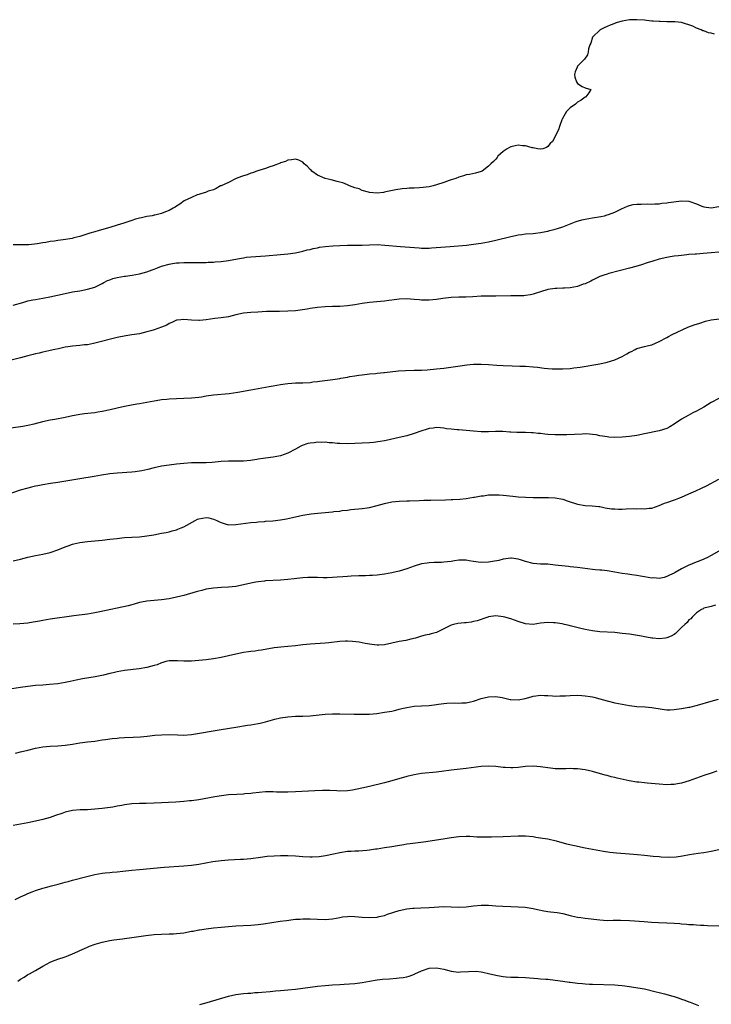
# Model space of a CAD drawing. Units: inches. Extents: x 2622000 to 2625000, y 1518000 to 1521000.
# Drawn here: x 2624163 to 2624349, y 1518555 to 1518820 of the extents above; entities that cross this region are included whole.
import ezdxf

# ---------------------------------------------------------------- set-up
doc = ezdxf.new("R2010")
doc.units = ezdxf.units.IN
doc.header["$MEASUREMENT"] = 0
doc.layers.add('LD26221518_10ft', color=103, linetype='Continuous')

msp = doc.modelspace()

# ---------------------------------------------------------------- linework, layer by layer
at = {"layer": 'LD26221518_10ft'}
for points, elevation in [([(2624349.89, 1518815.89), (2624349, 1518816.1), (2624348.23, 1518816.23), (2624347, 1518816.71), (2624346.75, 1518816.75), (2624346.25, 1518817), (2624345, 1518817.46), (2624344.04, 1518817.96), (2624341, 1518819.03), (2624339.16, 1518819.16), (2624339, 1518819.19), (2624337.21, 1518819.21), (2624337, 1518819.18), (2624335.26, 1518819.26), (2624335, 1518819.23), (2624333.38, 1518819.38), (2624333, 1518819.37), (2624331.56, 1518819.56), (2624331, 1518819.58), (2624329, 1518819.75), (2624327.7, 1518819.7), (2624327, 1518819.7), (2624325, 1518819.36), (2624323.65, 1518819), (2624323.16, 1518818.84), (2624323, 1518818.76), (2624321.74, 1518818.26), (2624321, 1518817.87), (2624320.35, 1518817.65), (2624319.04, 1518817), (2624317.02, 1518815), (2624316.55, 1518813.45), (2624316.3, 1518813), (2624315.94, 1518811.94), (2624315.84, 1518811), (2624315.68, 1518810.32), (2624314.9, 1518809.1), (2624313, 1518807.24), (2624312.85, 1518807), (2624312.32, 1518805.68), (2624312.16, 1518805), (2624312.3, 1518804.31), (2624312.69, 1518803), (2624313, 1518802.54), (2624314.2, 1518801.8), (2624315, 1518801.44), (2624316.6, 1518801), (2624316.04, 1518800.04), (2624315.19, 1518799), (2624315.07, 1518798.93), (2624315, 1518798.92), (2624313.94, 1518798.06), (2624313, 1518797.55), (2624312.46, 1518797), (2624311, 1518796.07), (2624310.05, 1518795), (2624309.63, 1518794.37), (2624308.87, 1518793), (2624308.77, 1518792.77), (2624308.12, 1518791), (2624307.89, 1518790.11), (2624306.28, 1518787), (2624305.61, 1518786.39), (2624305, 1518785.6), (2624304.66, 1518785.34), (2624303.68, 1518785), (2624303, 1518784.88), (2624302.92, 1518784.92), (2624302.19, 1518785), (2624301, 1518785.23), (2624300.76, 1518785.24), (2624299, 1518785.81), (2624298.2, 1518785.8), (2624297, 1518785.97), (2624296.2, 1518785.8), (2624295, 1518785.51), (2624294.63, 1518785.37), (2624294.06, 1518785), (2624293, 1518784.25), (2624291.56, 1518783), (2624291.31, 1518782.69), (2624291, 1518782.19), (2624290.4, 1518781.6), (2624289.68, 1518781), (2624289, 1518780.33), (2624287.27, 1518779), (2624287, 1518778.89), (2624285.55, 1518778.45), (2624283.9, 1518778.1), (2624283, 1518777.99), (2624282.25, 1518777.75), (2624281, 1518777.39), (2624280.18, 1518777), (2624279, 1518776.61), (2624278.45, 1518776.45), (2624277, 1518775.92), (2624275, 1518775.26), (2624274.12, 1518775), (2624273, 1518774.78), (2624271.43, 1518774.57), (2624270.46, 1518774.46), (2624269, 1518774.38), (2624267.63, 1518774.37), (2624267, 1518774.29), (2624265.77, 1518774.23), (2624264.06, 1518773.94), (2624261.38, 1518773.38), (2624261, 1518773.29), (2624260.74, 1518773.26), (2624259, 1518773.08), (2624257, 1518773.24), (2624256.7, 1518773.3), (2624255, 1518773.81), (2624254.21, 1518774.21), (2624253, 1518774.52), (2624251.62, 1518775), (2624251.22, 1518775.22), (2624251, 1518775.26), (2624249.82, 1518775.82), (2624249, 1518775.99), (2624248.24, 1518776.24), (2624246.63, 1518776.63), (2624245, 1518777.05), (2624243, 1518777.91), (2624241.46, 1518779), (2624241.24, 1518779.24), (2624241, 1518779.45), (2624240.25, 1518780.25), (2624239.37, 1518781), (2624239, 1518781.39), (2624237.98, 1518781.98), (2624237, 1518782.25), (2624235.99, 1518782.01), (2624235, 1518781.94), (2624234.38, 1518781.62), (2624233, 1518781.19), (2624232.88, 1518781.12), (2624231, 1518780.4), (2624230.16, 1518780.16), (2624229, 1518779.72), (2624227.2, 1518779.2), (2624226.6, 1518779), (2624225.47, 1518778.53), (2624225, 1518778.43), (2624224, 1518778), (2624223, 1518777.74), (2624222.49, 1518777.51), (2624221.02, 1518777), (2624219, 1518775.9), (2624217, 1518775.04), (2624216.87, 1518775), (2624215.72, 1518774.28), (2624215, 1518773.98), (2624213.56, 1518773.56), (2624212.79, 1518773.21), (2624211.78, 1518773), (2624211, 1518772.71), (2624210.6, 1518772.6), (2624209, 1518771.9), (2624207.02, 1518771), (2624205.86, 1518770.14), (2624205, 1518769.56), (2624204.68, 1518769.32), (2624204.14, 1518769), (2624203, 1518768.36), (2624202.02, 1518768.02), (2624201, 1518767.58), (2624199.15, 1518767.15), (2624199, 1518767.1), (2624198.48, 1518767), (2624197, 1518766.76), (2624195.54, 1518766.46), (2624195, 1518766.33), (2624193.96, 1518766.04), (2624193, 1518765.74), (2624190.82, 1518765), (2624189, 1518764.41), (2624187, 1518763.8), (2624184.15, 1518763), (2624183, 1518762.7), (2624181.69, 1518762.31), (2624179, 1518761.42), (2624177.37, 1518761), (2624176.89, 1518760.89), (2624174.47, 1518760.47), (2624173, 1518760.28), (2624172.15, 1518760.15), (2624171, 1518760.02), (2624169.81, 1518759.81), (2624169, 1518759.71), (2624167.44, 1518759.44), (2624165.2, 1518759.2), (2624165, 1518759.18), (2624163.17, 1518759.17), (2624161, 1518759.12)], 7830), ([(2624161, 1518742.9), (2624163.65, 1518743.65), (2624165, 1518744.06), (2624166.34, 1518744.34), (2624167, 1518744.49), (2624169, 1518744.78), (2624170.88, 1518745.12), (2624175, 1518746.1), (2624177, 1518746.49), (2624179, 1518746.82), (2624181, 1518747.19), (2624183, 1518747.76), (2624185, 1518748.73), (2624185.45, 1518749), (2624186.45, 1518749.55), (2624187, 1518749.78), (2624187.89, 1518750.11), (2624189, 1518750.41), (2624191, 1518750.7), (2624191.27, 1518750.73), (2624193.02, 1518750.98), (2624195, 1518751.39), (2624197, 1518751.93), (2624198.47, 1518752.47), (2624199, 1518752.64), (2624199.9, 1518753), (2624201, 1518753.4), (2624203, 1518753.95), (2624203.9, 1518754.1), (2624205, 1518754.27), (2624205.67, 1518754.33), (2624207, 1518754.41), (2624209, 1518754.42), (2624211, 1518754.4), (2624213, 1518754.42), (2624213.55, 1518754.45), (2624215, 1518754.5), (2624215.45, 1518754.55), (2624217, 1518754.67), (2624219.04, 1518754.96), (2624221.43, 1518755.43), (2624223, 1518755.69), (2624223.8, 1518755.8), (2624225, 1518755.92), (2624229, 1518756.22), (2624233, 1518756.56), (2624235, 1518756.76), (2624237, 1518757.03), (2624239, 1518757.43), (2624240.21, 1518757.79), (2624241, 1518757.94), (2624241.82, 1518758.18), (2624243, 1518758.39), (2624243.5, 1518758.5), (2624245, 1518758.69), (2624247.13, 1518758.87), (2624249, 1518758.96), (2624251.04, 1518759.04), (2624253, 1518759.06), (2624255, 1518759.11), (2624257, 1518759.2), (2624259, 1518759.21), (2624261.09, 1518759.09), (2624265.31, 1518758.69), (2624270.31, 1518758.31), (2624271, 1518758.29), (2624273, 1518758.3), (2624273.68, 1518758.32), (2624278.68, 1518758.68), (2624283.09, 1518759.09), (2624285, 1518759.3), (2624287, 1518759.61), (2624289, 1518760), (2624291, 1518760.45), (2624295, 1518761.43), (2624296.3, 1518761.7), (2624297, 1518761.87), (2624298.02, 1518761.98), (2624299, 1518762.12), (2624301, 1518762.24), (2624301.66, 1518762.34), (2624303, 1518762.47), (2624303.43, 1518762.57), (2624305, 1518762.88), (2624305.52, 1518763), (2624307, 1518763.38), (2624307.57, 1518763.57), (2624309, 1518763.99), (2624312.59, 1518765.41), (2624314.12, 1518765.88), (2624315, 1518766.09), (2624317, 1518766.44), (2624319.23, 1518766.77), (2624320.26, 1518767), (2624321, 1518767.19), (2624321.32, 1518767.32), (2624323, 1518767.95), (2624324.82, 1518768.82), (2624326.45, 1518769.55), (2624327, 1518769.77), (2624328.01, 1518769.99), (2624329, 1518770.13), (2624330.1, 1518770.1), (2624331.82, 1518770.18), (2624333, 1518770.12), (2624333.79, 1518770.21), (2624335, 1518770.21), (2624335.67, 1518770.33), (2624337, 1518770.42), (2624337.48, 1518770.52), (2624341.01, 1518771.01), (2624343, 1518770.89), (2624345, 1518770.16), (2624346.46, 1518769.54), (2624347, 1518769.34), (2624349, 1518769.14), (2624351, 1518769.48)], 7840), ([(2624351, 1518757.18), (2624348.99, 1518756.99), (2624346.81, 1518756.81), (2624345, 1518756.69), (2624344.65, 1518756.65), (2624343, 1518756.52), (2624342.45, 1518756.45), (2624341, 1518756.33), (2624340.22, 1518756.22), (2624339, 1518756.11), (2624337.9, 1518755.9), (2624337, 1518755.76), (2624335, 1518755.26), (2624333.24, 1518754.76), (2624331.73, 1518754.27), (2624330.23, 1518753.77), (2624328.71, 1518753.29), (2624327, 1518752.85), (2624324.18, 1518752.18), (2624321.42, 1518751.42), (2624321, 1518751.29), (2624320.07, 1518751), (2624319, 1518750.6), (2624317, 1518749.66), (2624316.58, 1518749.42), (2624315, 1518748.67), (2624314.53, 1518748.53), (2624313, 1518747.95), (2624311, 1518747.58), (2624309.47, 1518747.47), (2624309, 1518747.46), (2624307.4, 1518747.4), (2624307, 1518747.42), (2624305, 1518747.15), (2624303, 1518746.52), (2624301.89, 1518746.11), (2624301, 1518745.85), (2624300.31, 1518745.69), (2624299, 1518745.49), (2624298.53, 1518745.47), (2624297, 1518745.44), (2624295, 1518745.43), (2624291, 1518745.3), (2624289, 1518745.32), (2624287, 1518745.3), (2624284.83, 1518745.17), (2624282.9, 1518745.1), (2624281, 1518745.09), (2624278.99, 1518744.99), (2624276.7, 1518744.7), (2624275, 1518744.45), (2624273, 1518744.27), (2624272.26, 1518744.26), (2624271, 1518744.28), (2624270.32, 1518744.32), (2624269, 1518744.46), (2624267, 1518744.63), (2624265, 1518744.56), (2624263, 1518744.29), (2624262.21, 1518744.21), (2624261, 1518744.03), (2624259.96, 1518743.95), (2624257, 1518743.66), (2624255, 1518743.35), (2624253, 1518742.99), (2624251, 1518742.71), (2624249, 1518742.6), (2624247, 1518742.55), (2624245, 1518742.45), (2624243, 1518742.25), (2624241, 1518741.98), (2624240.16, 1518741.84), (2624237, 1518741.44), (2624235, 1518741.28), (2624232.75, 1518741.25), (2624231, 1518741.25), (2624229.2, 1518741.2), (2624226.93, 1518741.07), (2624225, 1518740.99), (2624223, 1518740.79), (2624221, 1518740.31), (2624219, 1518739.8), (2624217, 1518739.49), (2624215.29, 1518739.29), (2624213.02, 1518738.98), (2624211.19, 1518738.81), (2624211, 1518738.81), (2624209, 1518738.9), (2624207, 1518739.07), (2624206.2, 1518739), (2624205.13, 1518738.87), (2624205, 1518738.84), (2624203.75, 1518738.25), (2624203, 1518737.95), (2624202.42, 1518737.58), (2624200.99, 1518737.01), (2624199, 1518736.31), (2624198.05, 1518736.05), (2624197, 1518735.72), (2624195, 1518735.25), (2624193, 1518734.91), (2624191.33, 1518734.67), (2624189, 1518734.18), (2624183, 1518732.69), (2624182.63, 1518732.63), (2624181, 1518732.29), (2624180.24, 1518732.24), (2624179, 1518732.07), (2624178.02, 1518732.02), (2624177, 1518731.93), (2624175.74, 1518731.74), (2624175, 1518731.65), (2624173.21, 1518731.21), (2624172.22, 1518731), (2624171, 1518730.69), (2624170.63, 1518730.63), (2624169, 1518730.28), (2624168.01, 1518729.99), (2624167, 1518729.82), (2624166.39, 1518729.61), (2624165, 1518729.27), (2624163, 1518728.72), (2624159, 1518727.76)], 7850), ([(2624159, 1518709.74), (2624163, 1518710.28), (2624163.62, 1518710.38), (2624165, 1518710.64), (2624166.63, 1518711), (2624169, 1518711.6), (2624169.75, 1518711.75), (2624171, 1518712.05), (2624172.27, 1518712.27), (2624175, 1518712.79), (2624177, 1518713.22), (2624178.5, 1518713.5), (2624179, 1518713.61), (2624180.25, 1518713.75), (2624182.01, 1518713.99), (2624183, 1518714.08), (2624183.77, 1518714.23), (2624185, 1518714.42), (2624187.13, 1518714.87), (2624189, 1518715.31), (2624191, 1518715.73), (2624194.33, 1518716.33), (2624195, 1518716.44), (2624197, 1518716.82), (2624199, 1518717.22), (2624200.55, 1518717.45), (2624201, 1518717.53), (2624202.36, 1518717.64), (2624203, 1518717.71), (2624205, 1518717.79), (2624207, 1518717.85), (2624209, 1518717.95), (2624211, 1518718.17), (2624211.72, 1518718.28), (2624213, 1518718.52), (2624215, 1518718.83), (2624219.16, 1518719.16), (2624221.5, 1518719.5), (2624225, 1518720.14), (2624229.92, 1518721), (2624231, 1518721.2), (2624233, 1518721.54), (2624234.27, 1518721.73), (2624235, 1518721.82), (2624236.08, 1518721.92), (2624237, 1518721.99), (2624239, 1518722.05), (2624241, 1518722.15), (2624241.74, 1518722.26), (2624243, 1518722.4), (2624243.52, 1518722.48), (2624247.09, 1518722.91), (2624247.73, 1518723), (2624249, 1518723.19), (2624249.25, 1518723.25), (2624251, 1518723.55), (2624251.71, 1518723.71), (2624253, 1518723.89), (2624254.08, 1518724.08), (2624255, 1518724.17), (2624257, 1518724.41), (2624258.55, 1518724.55), (2624259, 1518724.63), (2624260.81, 1518724.81), (2624261, 1518724.84), (2624264.74, 1518725.26), (2624266.63, 1518725.37), (2624269, 1518725.4), (2624271, 1518725.45), (2624272.46, 1518725.54), (2624275, 1518725.77), (2624277, 1518725.99), (2624281.38, 1518726.62), (2624283.17, 1518726.83), (2624285, 1518727), (2624287, 1518727.05), (2624289, 1518726.93), (2624291.26, 1518726.74), (2624293, 1518726.66), (2624295.38, 1518726.62), (2624297.45, 1518726.55), (2624299, 1518726.48), (2624301, 1518726.34), (2624302.22, 1518726.22), (2624304.02, 1518725.98), (2624305, 1518725.89), (2624306.2, 1518725.8), (2624307, 1518725.76), (2624309, 1518725.77), (2624311, 1518725.91), (2624311.97, 1518726.03), (2624313.72, 1518726.28), (2624319, 1518727.13), (2624321, 1518727.54), (2624321.83, 1518727.83), (2624323, 1518728.18), (2624325, 1518729.13), (2624326.22, 1518729.78), (2624327, 1518730.23), (2624327.53, 1518730.47), (2624328.52, 1518731), (2624329, 1518731.23), (2624331, 1518731.82), (2624332.08, 1518732.08), (2624333, 1518732.27), (2624335, 1518733.1), (2624337, 1518734.22), (2624337.48, 1518734.52), (2624338.46, 1518735), (2624342.7, 1518737), (2624344.38, 1518737.62), (2624345.88, 1518738.12), (2624347.41, 1518738.59), (2624349, 1518738.98), (2624351.25, 1518739.25)], 7860), ([(2624351, 1518717.78), (2624349, 1518716.69), (2624347, 1518715.48), (2624345, 1518714.37), (2624344.08, 1518713.92), (2624342.77, 1518713.23), (2624341, 1518712.21), (2624339, 1518710.86), (2624337.81, 1518710.19), (2624337, 1518709.77), (2624335, 1518709.11), (2624331, 1518708.32), (2624329, 1518707.88), (2624327, 1518707.55), (2624325, 1518707.37), (2624323, 1518707.32), (2624321.44, 1518707.44), (2624321, 1518707.46), (2624319.71, 1518707.71), (2624319, 1518707.8), (2624318.01, 1518708.01), (2624317, 1518708.14), (2624316.21, 1518708.21), (2624315, 1518708.26), (2624314.25, 1518708.25), (2624310.07, 1518708.07), (2624308.02, 1518708.02), (2624307, 1518708.02), (2624305, 1518708.14), (2624304.22, 1518708.22), (2624303, 1518708.39), (2624302.42, 1518708.42), (2624301, 1518708.59), (2624300.57, 1518708.57), (2624299, 1518708.63), (2624297, 1518708.62), (2624296.66, 1518708.66), (2624295, 1518708.74), (2624294.77, 1518708.77), (2624292.9, 1518708.9), (2624290.9, 1518708.9), (2624289, 1518708.81), (2624287, 1518708.83), (2624284.98, 1518708.98), (2624283, 1518709.18), (2624281, 1518709.34), (2624280.61, 1518709.39), (2624279, 1518709.52), (2624277.66, 1518709.66), (2624277, 1518709.82), (2624276.06, 1518709.94), (2624275, 1518710.01), (2624274.14, 1518709.86), (2624273, 1518709.71), (2624272.49, 1518709.51), (2624270.75, 1518709), (2624269, 1518708.35), (2624267, 1518707.76), (2624265, 1518707.27), (2624261.47, 1518706.53), (2624261, 1518706.45), (2624259.81, 1518706.19), (2624258.06, 1518705.94), (2624257, 1518705.85), (2624251, 1518705.56), (2624249, 1518705.65), (2624248.3, 1518705.7), (2624247, 1518705.86), (2624246.1, 1518705.9), (2624245, 1518706.02), (2624244.02, 1518705.98), (2624243, 1518706.02), (2624242.1, 1518705.9), (2624241, 1518705.8), (2624240.35, 1518705.65), (2624238.82, 1518705.18), (2624238.46, 1518705), (2624237, 1518704.16), (2624235, 1518703.07), (2624233, 1518702.37), (2624231, 1518702.01), (2624229, 1518701.76), (2624228.35, 1518701.65), (2624227, 1518701.46), (2624226.63, 1518701.37), (2624224.92, 1518701.08), (2624223, 1518700.9), (2624222.91, 1518700.91), (2624221, 1518700.93), (2624219, 1518700.97), (2624217, 1518700.88), (2624214.62, 1518700.62), (2624213, 1518700.52), (2624209, 1518700.5), (2624207, 1518700.35), (2624205, 1518700.14), (2624203, 1518699.89), (2624201, 1518699.56), (2624199, 1518699.12), (2624197.29, 1518698.71), (2624195.63, 1518698.37), (2624195, 1518698.26), (2624193.89, 1518698.11), (2624193, 1518698.01), (2624189, 1518697.75), (2624187, 1518697.52), (2624184.83, 1518697.17), (2624182.8, 1518696.8), (2624179, 1518696.15), (2624173, 1518695.2), (2624171.07, 1518694.93), (2624169, 1518694.61), (2624167.67, 1518694.33), (2624167, 1518694.21), (2624165.96, 1518693.96), (2624165, 1518693.71), (2624162.89, 1518693.11), (2624159, 1518691.82)], 7870), ([(2624161, 1518674.09), (2624163, 1518674.58), (2624165, 1518675.09), (2624167, 1518675.51), (2624169, 1518675.88), (2624171, 1518676.38), (2624173, 1518677.12), (2624175, 1518677.91), (2624175.84, 1518678.16), (2624177, 1518678.58), (2624177.35, 1518678.65), (2624179, 1518679.06), (2624181, 1518679.34), (2624185, 1518679.7), (2624187, 1518679.92), (2624189, 1518680.16), (2624190.3, 1518680.3), (2624191, 1518680.36), (2624193, 1518680.48), (2624195, 1518680.62), (2624197, 1518680.84), (2624198.87, 1518681.13), (2624201, 1518681.52), (2624202.22, 1518681.78), (2624203, 1518681.91), (2624203.84, 1518682.16), (2624205, 1518682.43), (2624205.38, 1518682.62), (2624206.24, 1518683), (2624207, 1518683.3), (2624209.99, 1518685), (2624210.66, 1518685.34), (2624211, 1518685.46), (2624213, 1518685.78), (2624213.7, 1518685.7), (2624215, 1518685.34), (2624215.83, 1518685), (2624216.61, 1518684.61), (2624217, 1518684.39), (2624218.11, 1518684.11), (2624219, 1518683.85), (2624221, 1518683.9), (2624225, 1518684.4), (2624226.54, 1518684.54), (2624227, 1518684.6), (2624228.72, 1518684.72), (2624229, 1518684.76), (2624230.91, 1518684.91), (2624233, 1518685.15), (2624234.6, 1518685.4), (2624236.26, 1518685.74), (2624238.25, 1518686.25), (2624239, 1518686.42), (2624241.22, 1518686.78), (2624243.04, 1518686.96), (2624247, 1518687.31), (2624247.36, 1518687.36), (2624249, 1518687.52), (2624249.63, 1518687.63), (2624251, 1518687.77), (2624251.9, 1518687.9), (2624255, 1518688.18), (2624256.36, 1518688.36), (2624257, 1518688.47), (2624259, 1518688.99), (2624261, 1518689.58), (2624263, 1518690.01), (2624265, 1518690.2), (2624267, 1518690.25), (2624267.71, 1518690.29), (2624270.36, 1518690.36), (2624271.56, 1518690.44), (2624273.52, 1518690.48), (2624277.46, 1518690.54), (2624279, 1518690.63), (2624279.38, 1518690.62), (2624281.26, 1518690.74), (2624283, 1518690.91), (2624285, 1518691.23), (2624285.26, 1518691.26), (2624287, 1518691.59), (2624287.64, 1518691.64), (2624289, 1518691.84), (2624289.85, 1518691.85), (2624291, 1518691.91), (2624291.85, 1518691.85), (2624293, 1518691.8), (2624295.53, 1518691.53), (2624297, 1518691.35), (2624299, 1518691.22), (2624301, 1518691.17), (2624305.14, 1518691.14), (2624307, 1518691.05), (2624309, 1518690.68), (2624310.23, 1518690.23), (2624311, 1518689.96), (2624312.48, 1518689.52), (2624313, 1518689.33), (2624315, 1518689.05), (2624316.95, 1518688.95), (2624318.75, 1518688.75), (2624319, 1518688.71), (2624320.41, 1518688.41), (2624322.14, 1518688.14), (2624323, 1518688.08), (2624324.05, 1518688.05), (2624325, 1518688.06), (2624326.12, 1518688.12), (2624328.19, 1518688.19), (2624329, 1518688.15), (2624330.16, 1518688.16), (2624331, 1518688.07), (2624332.25, 1518688.25), (2624333, 1518688.28), (2624335, 1518689.05), (2624336.38, 1518689.62), (2624337, 1518689.85), (2624339.35, 1518690.65), (2624340.28, 1518691), (2624341, 1518691.25), (2624343, 1518692.11), (2624344.88, 1518693), (2624346.35, 1518693.65), (2624347.7, 1518694.3), (2624351, 1518696.09)], 7880), ([(2624351, 1518676.68), (2624349, 1518675.54), (2624347.95, 1518675), (2624347, 1518674.55), (2624345.9, 1518674.1), (2624344.46, 1518673.54), (2624343.23, 1518673), (2624343, 1518672.92), (2624342.82, 1518672.82), (2624341, 1518672), (2624339.29, 1518671), (2624339.09, 1518670.91), (2624339, 1518670.83), (2624337.73, 1518670.27), (2624337, 1518669.86), (2624336.35, 1518669.65), (2624335, 1518669.4), (2624333.51, 1518669.51), (2624333, 1518669.49), (2624331, 1518669.83), (2624329.98, 1518669.98), (2624329, 1518670.17), (2624327.65, 1518670.35), (2624326.49, 1518670.49), (2624325, 1518670.7), (2624323, 1518671.07), (2624321, 1518671.4), (2624319.57, 1518671.57), (2624319, 1518671.61), (2624317.74, 1518671.74), (2624317, 1518671.8), (2624313, 1518672.34), (2624311, 1518672.53), (2624310.55, 1518672.55), (2624308.74, 1518672.74), (2624307, 1518672.99), (2624305, 1518673.2), (2624303, 1518673.24), (2624301, 1518673.43), (2624299, 1518673.97), (2624297.59, 1518674.41), (2624297, 1518674.58), (2624295.2, 1518674.8), (2624295, 1518674.82), (2624293, 1518674.54), (2624291.76, 1518674.24), (2624290.07, 1518673.93), (2624289, 1518673.78), (2624287, 1518673.68), (2624286.2, 1518673.8), (2624285, 1518673.94), (2624283.84, 1518674.16), (2624283, 1518674.3), (2624281.68, 1518674.32), (2624281, 1518674.3), (2624279.85, 1518674.15), (2624279, 1518673.98), (2624277, 1518673.74), (2624276.32, 1518673.68), (2624275, 1518673.71), (2624274.37, 1518673.63), (2624273, 1518673.61), (2624272.5, 1518673.5), (2624271, 1518673.27), (2624269, 1518672.66), (2624267, 1518671.97), (2624265, 1518671.37), (2624263, 1518670.87), (2624261, 1518670.52), (2624259, 1518670.3), (2624257.8, 1518670.2), (2624257, 1518670.17), (2624255.9, 1518670.1), (2624254.07, 1518670.07), (2624252.02, 1518669.98), (2624251, 1518669.91), (2624249.8, 1518669.8), (2624248.29, 1518669.71), (2624247, 1518669.59), (2624245.58, 1518669.58), (2624244.47, 1518669.53), (2624243, 1518669.62), (2624242.39, 1518669.61), (2624241, 1518669.65), (2624240.37, 1518669.63), (2624239, 1518669.55), (2624237.37, 1518669.37), (2624236.69, 1518669.31), (2624235, 1518669.12), (2624233, 1518668.95), (2624229, 1518668.73), (2624228.68, 1518668.68), (2624227, 1518668.5), (2624226.36, 1518668.36), (2624225, 1518668.11), (2624223, 1518667.65), (2624221, 1518667.25), (2624219, 1518667.03), (2624217.07, 1518666.93), (2624215, 1518666.79), (2624213, 1518666.47), (2624211.84, 1518666.16), (2624211, 1518665.97), (2624210.26, 1518665.74), (2624207, 1518664.83), (2624205, 1518664.32), (2624203, 1518663.88), (2624201, 1518663.58), (2624197, 1518663.27), (2624195.61, 1518663), (2624195, 1518662.87), (2624193.57, 1518662.43), (2624193, 1518662.3), (2624191.98, 1518662.02), (2624184.39, 1518660.39), (2624183, 1518660.11), (2624181, 1518659.77), (2624177.35, 1518659.35), (2624171, 1518658.44), (2624169, 1518658.09), (2624168.08, 1518657.92), (2624167, 1518657.7), (2624166.39, 1518657.61), (2624165, 1518657.37), (2624162.8, 1518657.2), (2624161, 1518657.09)], 7890), ([(2624350.15, 1518662.15), (2624349, 1518661.81), (2624347, 1518661.36), (2624346.78, 1518661.22), (2624346.36, 1518661), (2624345, 1518660.12), (2624343.86, 1518659), (2624343.47, 1518658.53), (2624343, 1518658.24), (2624342.47, 1518657.53), (2624341.88, 1518657), (2624341, 1518656.16), (2624339.41, 1518654.59), (2624339, 1518654.32), (2624338.17, 1518653.83), (2624337, 1518653.37), (2624336.69, 1518653.31), (2624335, 1518653.15), (2624333.29, 1518653.29), (2624333, 1518653.33), (2624332.59, 1518653.41), (2624331, 1518653.65), (2624330.18, 1518653.82), (2624327, 1518654.34), (2624325, 1518654.6), (2624323, 1518654.8), (2624319, 1518655.04), (2624317, 1518655.26), (2624315, 1518655.64), (2624313.9, 1518655.9), (2624311, 1518656.66), (2624310.71, 1518656.71), (2624309.48, 1518657), (2624308.88, 1518657.12), (2624307, 1518657.42), (2624306.54, 1518657.46), (2624305, 1518657.54), (2624303, 1518657.31), (2624301, 1518657), (2624299, 1518657.16), (2624297, 1518657.81), (2624295, 1518658.54), (2624293.43, 1518659), (2624293, 1518659.09), (2624291, 1518659.3), (2624289, 1518659.07), (2624288.8, 1518659), (2624287.51, 1518658.49), (2624287, 1518658.36), (2624286, 1518658), (2624285, 1518657.76), (2624284.36, 1518657.64), (2624283, 1518657.47), (2624282.56, 1518657.44), (2624280.72, 1518657.28), (2624279.6, 1518657), (2624279, 1518656.83), (2624277, 1518655.81), (2624275, 1518654.85), (2624273.54, 1518654.46), (2624273, 1518654.27), (2624271.92, 1518654.08), (2624271, 1518653.82), (2624269.33, 1518653.33), (2624268.06, 1518653), (2624266.71, 1518652.71), (2624265, 1518652.4), (2624263, 1518651.94), (2624261, 1518651.55), (2624259.46, 1518651.46), (2624259, 1518651.45), (2624257.56, 1518651.56), (2624255.84, 1518651.84), (2624254.19, 1518652.19), (2624252.43, 1518652.43), (2624251, 1518652.49), (2624250.48, 1518652.48), (2624249, 1518652.39), (2624246.04, 1518652.04), (2624245, 1518651.94), (2624241, 1518651.7), (2624239, 1518651.5), (2624237, 1518651.23), (2624235.02, 1518651.02), (2624233.1, 1518650.9), (2624231.27, 1518650.73), (2624227.9, 1518650.1), (2624227, 1518649.97), (2624226.18, 1518649.82), (2624225, 1518649.72), (2624224.4, 1518649.6), (2624223, 1518649.43), (2624220.98, 1518649.02), (2624219, 1518648.54), (2624217, 1518648.08), (2624215, 1518647.72), (2624213, 1518647.49), (2624209, 1518647.1), (2624207, 1518647.08), (2624205.24, 1518647.24), (2624203.22, 1518647.22), (2624203, 1518647.2), (2624202.16, 1518647), (2624201.28, 1518646.72), (2624201, 1518646.65), (2624199.83, 1518646.17), (2624199, 1518645.91), (2624197, 1518645.39), (2624194.95, 1518645.05), (2624191, 1518644.57), (2624189, 1518644.23), (2624187.98, 1518643.98), (2624187, 1518643.77), (2624185.37, 1518643.37), (2624183.1, 1518642.9), (2624179.65, 1518642.35), (2624177.99, 1518642.01), (2624176.35, 1518641.65), (2624175, 1518641.38), (2624173, 1518641.06), (2624170.8, 1518640.8), (2624169, 1518640.66), (2624167, 1518640.55), (2624165, 1518640.34), (2624163, 1518640.02), (2624159.52, 1518639.52)], 7900), ([(2624161.61, 1518622.38), (2624163, 1518622.69), (2624165, 1518623.2), (2624167, 1518623.68), (2624169, 1518624.04), (2624171, 1518624.23), (2624173, 1518624.32), (2624175, 1518624.48), (2624177, 1518624.77), (2624179, 1518625.12), (2624181, 1518625.37), (2624183, 1518625.6), (2624185, 1518625.92), (2624185.92, 1518626.08), (2624187.68, 1518626.32), (2624189, 1518626.44), (2624189.52, 1518626.48), (2624191, 1518626.56), (2624193.36, 1518626.64), (2624195.26, 1518626.74), (2624197.08, 1518626.92), (2624199.17, 1518627.17), (2624201, 1518627.32), (2624203, 1518627.37), (2624205.28, 1518627.28), (2624207, 1518627.24), (2624209, 1518627.39), (2624217, 1518628.69), (2624221, 1518629.4), (2624224.12, 1518629.88), (2624225, 1518629.99), (2624227, 1518630.34), (2624227.54, 1518630.46), (2624229, 1518630.82), (2624231.49, 1518631.49), (2624233, 1518631.85), (2624235, 1518632.17), (2624237, 1518632.29), (2624239, 1518632.31), (2624241, 1518632.41), (2624245, 1518632.83), (2624247, 1518632.93), (2624249, 1518632.92), (2624252.85, 1518632.85), (2624255, 1518632.84), (2624257, 1518632.88), (2624258.95, 1518633.05), (2624261, 1518633.35), (2624262.39, 1518633.61), (2624263, 1518633.69), (2624264.03, 1518633.97), (2624265, 1518634.16), (2624265.65, 1518634.35), (2624267, 1518634.67), (2624269, 1518634.98), (2624271, 1518635.06), (2624273, 1518635.18), (2624275, 1518635.47), (2624275.53, 1518635.53), (2624277, 1518635.75), (2624277.79, 1518635.79), (2624279.86, 1518635.86), (2624281, 1518635.78), (2624281.86, 1518635.86), (2624283, 1518635.87), (2624284.18, 1518636.18), (2624285, 1518636.37), (2624287, 1518637.07), (2624289, 1518637.55), (2624291, 1518637.61), (2624292.69, 1518637.31), (2624294.16, 1518637), (2624294.83, 1518636.83), (2624295, 1518636.81), (2624297, 1518636.72), (2624298.92, 1518637.08), (2624300.5, 1518637.5), (2624301, 1518637.67), (2624301.8, 1518637.8), (2624303, 1518637.95), (2624304.09, 1518637.91), (2624305, 1518637.85), (2624306.21, 1518637.79), (2624307, 1518637.7), (2624308.23, 1518637.77), (2624309, 1518637.75), (2624309.79, 1518637.79), (2624311, 1518637.9), (2624313, 1518637.95), (2624314.15, 1518637.85), (2624315, 1518637.81), (2624316.42, 1518637.58), (2624317, 1518637.5), (2624317.42, 1518637.42), (2624319, 1518637.02), (2624321, 1518636.4), (2624323, 1518635.89), (2624327, 1518635.18), (2624329, 1518634.89), (2624331.19, 1518634.81), (2624333, 1518634.69), (2624335.79, 1518634.21), (2624337, 1518634.06), (2624337.97, 1518634.03), (2624339, 1518634.09), (2624341, 1518634.35), (2624341.51, 1518634.49), (2624343, 1518634.7), (2624343.22, 1518634.78), (2624345.27, 1518635.27), (2624349, 1518636.37), (2624350.91, 1518636.91)], 7910), ([(2624350.48, 1518617.52), (2624348.99, 1518616.99), (2624347, 1518616.33), (2624345, 1518615.63), (2624343.09, 1518614.91), (2624341, 1518614.3), (2624339.9, 1518614.1), (2624339, 1518613.97), (2624338.08, 1518613.92), (2624337, 1518613.88), (2624335, 1518614), (2624331.7, 1518614.3), (2624331, 1518614.35), (2624329.46, 1518614.54), (2624329, 1518614.58), (2624326.93, 1518614.93), (2624325.28, 1518615.27), (2624323.64, 1518615.64), (2624323, 1518615.81), (2624322.03, 1518616.03), (2624321, 1518616.31), (2624320.44, 1518616.44), (2624317, 1518617.41), (2624315, 1518617.89), (2624313, 1518618.16), (2624311.84, 1518618.16), (2624311, 1518618.21), (2624309.85, 1518618.15), (2624309, 1518618.16), (2624307.87, 1518618.13), (2624307, 1518618.17), (2624305.72, 1518618.28), (2624305, 1518618.37), (2624303, 1518618.69), (2624301, 1518618.86), (2624299, 1518618.73), (2624297, 1518618.5), (2624295.56, 1518618.44), (2624295, 1518618.4), (2624293.49, 1518618.51), (2624293, 1518618.52), (2624291, 1518618.76), (2624289, 1518618.87), (2624287, 1518618.75), (2624283, 1518618.24), (2624279, 1518617.82), (2624278.29, 1518617.71), (2624277, 1518617.54), (2624275, 1518617.27), (2624271, 1518616.86), (2624269, 1518616.55), (2624267, 1518616.07), (2624263, 1518614.88), (2624261, 1518614.36), (2624257, 1518613.4), (2624254.92, 1518612.92), (2624252.39, 1518612.39), (2624251, 1518612.18), (2624249, 1518612.13), (2624248.2, 1518612.2), (2624246.29, 1518612.29), (2624244.29, 1518612.29), (2624242.21, 1518612.21), (2624237, 1518611.91), (2624235, 1518611.83), (2624233, 1518611.86), (2624231.9, 1518611.9), (2624231, 1518611.96), (2624229.94, 1518611.94), (2624229, 1518611.97), (2624225.57, 1518611.57), (2624225, 1518611.48), (2624223.38, 1518611.38), (2624223, 1518611.34), (2624221.28, 1518611.28), (2624219, 1518611.13), (2624217.08, 1518610.92), (2624215.36, 1518610.64), (2624211, 1518609.81), (2624209, 1518609.51), (2624208.51, 1518609.49), (2624207, 1518609.32), (2624204.81, 1518609.19), (2624199, 1518608.92), (2624196.84, 1518608.84), (2624195, 1518608.79), (2624193, 1518608.68), (2624191, 1518608.42), (2624190.28, 1518608.28), (2624189, 1518608.08), (2624187.87, 1518607.87), (2624185, 1518607.45), (2624183, 1518607.25), (2624181, 1518607.15), (2624179.09, 1518607.09), (2624177, 1518606.89), (2624175, 1518606.44), (2624174.11, 1518606.11), (2624172.43, 1518605.57), (2624171, 1518605.02), (2624169, 1518604.47), (2624167, 1518604.04), (2624165, 1518603.64), (2624161, 1518602.91)], 7920), ([(2624161.56, 1518583), (2624163, 1518583.72), (2624164.25, 1518584.25), (2624165, 1518584.59), (2624166.09, 1518585), (2624167, 1518585.37), (2624169, 1518586.04), (2624169.76, 1518586.24), (2624171.31, 1518586.69), (2624173.15, 1518587.15), (2624175, 1518587.64), (2624175.85, 1518587.85), (2624177, 1518588.17), (2624180.86, 1518589.14), (2624181.25, 1518589.25), (2624183, 1518589.67), (2624185, 1518590.05), (2624185.83, 1518590.17), (2624187, 1518590.26), (2624187.65, 1518590.34), (2624189, 1518590.43), (2624190.58, 1518590.58), (2624193, 1518590.88), (2624195, 1518591.09), (2624201.65, 1518591.65), (2624207, 1518592.02), (2624209, 1518592.22), (2624211, 1518592.5), (2624214.82, 1518593.18), (2624217, 1518593.47), (2624219, 1518593.65), (2624222.2, 1518593.8), (2624223, 1518593.82), (2624225, 1518594.01), (2624227.62, 1518594.38), (2624229.4, 1518594.6), (2624231.26, 1518594.74), (2624233, 1518594.82), (2624235, 1518594.82), (2624237, 1518594.71), (2624239, 1518594.52), (2624241, 1518594.42), (2624241.57, 1518594.43), (2624243.44, 1518594.56), (2624245.15, 1518594.85), (2624247.31, 1518595.31), (2624249, 1518595.66), (2624251, 1518595.96), (2624252.01, 1518596.01), (2624253, 1518596.09), (2624254.11, 1518596.11), (2624256.26, 1518596.26), (2624257, 1518596.35), (2624258.57, 1518596.57), (2624259, 1518596.65), (2624261, 1518596.96), (2624263, 1518597.25), (2624264.5, 1518597.5), (2624266.18, 1518597.82), (2624267, 1518597.94), (2624267.92, 1518598.08), (2624271.52, 1518598.48), (2624273.27, 1518598.73), (2624277.38, 1518599.38), (2624279, 1518599.67), (2624281, 1518599.96), (2624283, 1518600.03), (2624283.98, 1518599.98), (2624285, 1518599.91), (2624285.88, 1518599.88), (2624287, 1518599.8), (2624287.83, 1518599.83), (2624289, 1518599.83), (2624289.86, 1518599.86), (2624293, 1518599.95), (2624297, 1518600.1), (2624298.1, 1518600.1), (2624299, 1518600.08), (2624301, 1518599.89), (2624301.77, 1518599.77), (2624303, 1518599.61), (2624303.51, 1518599.51), (2624305, 1518599.27), (2624307.25, 1518598.75), (2624309.99, 1518597.99), (2624312.58, 1518597.42), (2624313, 1518597.31), (2624315, 1518596.91), (2624319.98, 1518595.98), (2624321.71, 1518595.71), (2624323.52, 1518595.52), (2624327, 1518595.31), (2624329.1, 1518595.1), (2624331, 1518594.87), (2624333.34, 1518594.66), (2624335, 1518594.55), (2624335.5, 1518594.5), (2624337.6, 1518594.4), (2624339.52, 1518594.48), (2624341.27, 1518594.73), (2624343.12, 1518595.12), (2624345.49, 1518595.49), (2624347, 1518595.67), (2624349, 1518595.99), (2624351, 1518596.48)], 7930), ([(2624162.24, 1518561), (2624163, 1518561.54), (2624163.93, 1518562.07), (2624165, 1518562.77), (2624165.4, 1518563), (2624167, 1518563.85), (2624169, 1518565.08), (2624171, 1518566.12), (2624171.64, 1518566.36), (2624173, 1518566.9), (2624175, 1518567.57), (2624175.95, 1518567.95), (2624177, 1518568.34), (2624178.44, 1518569), (2624179, 1518569.24), (2624180.21, 1518569.79), (2624181, 1518570.11), (2624181.61, 1518570.39), (2624183.06, 1518570.94), (2624185, 1518571.53), (2624187, 1518571.96), (2624188.12, 1518572.12), (2624190.42, 1518572.42), (2624191, 1518572.48), (2624193, 1518572.73), (2624196.75, 1518573.25), (2624199, 1518573.53), (2624201, 1518573.67), (2624203, 1518573.72), (2624204.22, 1518573.78), (2624205, 1518573.8), (2624207, 1518574.05), (2624209, 1518574.43), (2624209.5, 1518574.5), (2624211, 1518574.79), (2624211.19, 1518574.81), (2624213, 1518575.07), (2624215, 1518575.32), (2624217, 1518575.55), (2624219, 1518575.73), (2624221, 1518575.87), (2624225, 1518576.03), (2624227, 1518576.21), (2624228.39, 1518576.39), (2624232.89, 1518577.11), (2624234.64, 1518577.36), (2624236.43, 1518577.57), (2624237, 1518577.66), (2624238.27, 1518577.73), (2624239, 1518577.81), (2624240.23, 1518577.77), (2624241, 1518577.79), (2624243, 1518577.67), (2624245, 1518577.61), (2624247, 1518577.78), (2624249, 1518578.16), (2624249.72, 1518578.28), (2624251, 1518578.44), (2624251.55, 1518578.45), (2624253, 1518578.42), (2624255, 1518578.24), (2624257, 1518578.14), (2624259, 1518578.27), (2624259.59, 1518578.41), (2624261, 1518578.71), (2624261.81, 1518579), (2624263, 1518579.39), (2624263.54, 1518579.54), (2624265, 1518580.02), (2624267, 1518580.45), (2624268.66, 1518580.66), (2624269, 1518580.69), (2624270.77, 1518580.77), (2624273, 1518580.79), (2624277, 1518581.07), (2624279, 1518581.04), (2624281, 1518580.95), (2624283, 1518581.05), (2624285, 1518581.27), (2624287, 1518581.42), (2624289, 1518581.42), (2624291, 1518581.3), (2624292.84, 1518581.16), (2624295, 1518581.06), (2624297, 1518581.02), (2624298.88, 1518580.88), (2624301, 1518580.53), (2624302.25, 1518580.25), (2624303.94, 1518579.94), (2624305, 1518579.77), (2624305.69, 1518579.69), (2624307.46, 1518579.46), (2624309, 1518579.18), (2624311, 1518578.69), (2624311.39, 1518578.61), (2624313, 1518578.22), (2624313.9, 1518578.1), (2624315, 1518577.92), (2624319, 1518577.47), (2624321, 1518577.36), (2624322.59, 1518577.41), (2624323, 1518577.4), (2624324.56, 1518577.44), (2624327, 1518577.36), (2624330.97, 1518577.02), (2624332.88, 1518576.88), (2624334.79, 1518576.79), (2624337, 1518576.73), (2624339, 1518576.64), (2624340.53, 1518576.53), (2624341, 1518576.47), (2624342.38, 1518576.38), (2624343, 1518576.28), (2624344.23, 1518576.23), (2624345, 1518576.12), (2624346.1, 1518576.1), (2624347, 1518576.03), (2624348.02, 1518576.02), (2624351, 1518575.92)], 7940), ([(2624211.26, 1518554.74), (2624213.29, 1518555.29), (2624219, 1518556.93), (2624221, 1518557.38), (2624223, 1518557.65), (2624224.23, 1518557.77), (2624225, 1518557.81), (2624226.08, 1518557.92), (2624227, 1518557.97), (2624227.93, 1518558.07), (2624230.23, 1518558.23), (2624231.64, 1518558.36), (2624233, 1518558.46), (2624235, 1518558.63), (2624237, 1518558.85), (2624241, 1518559.39), (2624243, 1518559.62), (2624245, 1518559.81), (2624247, 1518559.98), (2624249, 1518560.12), (2624250.17, 1518560.17), (2624253, 1518560.34), (2624255, 1518560.6), (2624257, 1518560.99), (2624259, 1518561.33), (2624260.49, 1518561.51), (2624262.34, 1518561.66), (2624264.21, 1518561.79), (2624265, 1518561.87), (2624266.01, 1518561.99), (2624267, 1518562.2), (2624267.64, 1518562.36), (2624269.07, 1518562.93), (2624269.2, 1518563), (2624271, 1518563.82), (2624273, 1518564.49), (2624275, 1518564.61), (2624277, 1518564.2), (2624279, 1518563.65), (2624279.57, 1518563.57), (2624281, 1518563.46), (2624281.48, 1518563.48), (2624283.63, 1518563.63), (2624285.66, 1518563.66), (2624287, 1518563.51), (2624287.45, 1518563.45), (2624289, 1518563.1), (2624291, 1518562.58), (2624291.48, 1518562.52), (2624293, 1518562.23), (2624293.8, 1518562.2), (2624295, 1518562.11), (2624297, 1518562.06), (2624299, 1518561.95), (2624302.3, 1518561.7), (2624303, 1518561.67), (2624304.45, 1518561.55), (2624305, 1518561.52), (2624307, 1518561.29), (2624308.99, 1518561.01), (2624310.73, 1518560.73), (2624311, 1518560.71), (2624313, 1518560.46), (2624314.35, 1518560.35), (2624315, 1518560.28), (2624316.23, 1518560.23), (2624317, 1518560.17), (2624323, 1518559.99), (2624323.91, 1518559.91), (2624325, 1518559.85), (2624325.74, 1518559.74), (2624327, 1518559.61), (2624327.51, 1518559.51), (2624329.24, 1518559.24), (2624331, 1518558.9), (2624334.15, 1518558.15), (2624335, 1518557.93), (2624336.4, 1518557.6), (2624338.65, 1518557), (2624339, 1518556.9), (2624340.39, 1518556.39), (2624341, 1518556.2), (2624341.88, 1518555.88), (2624343, 1518555.43), (2624343.33, 1518555.33), (2624345.54, 1518554.46)], 7950)]:
    msp.add_lwpolyline(points, dxfattribs=dict(at, elevation=elevation))

doc.saveas('drawing.dxf')
